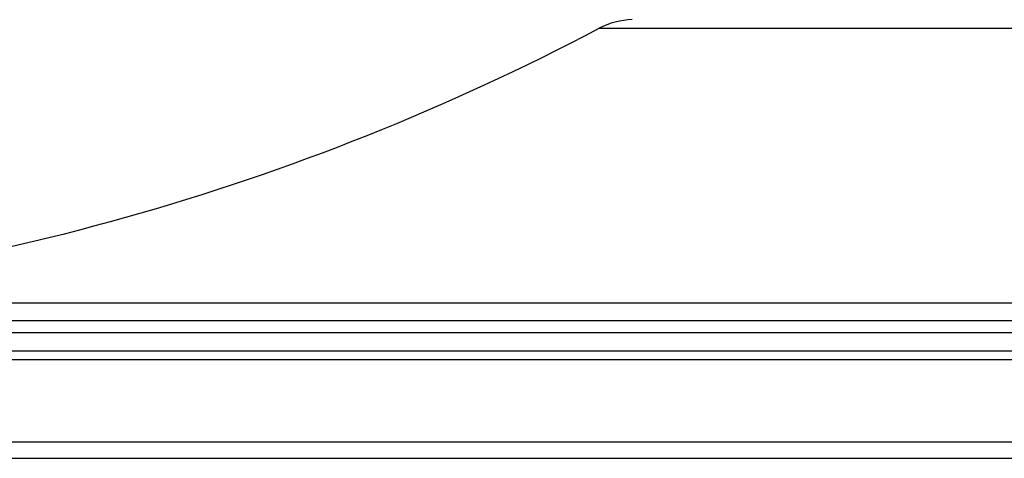
# Model space of a CAD drawing. Units: inches. Extents: x 0 to 11, y 0 to 8.5.
# Drawn here: x 3.9 to 5.5, y 3.7 to 4.4 of the extents above; entities that cross this region are included whole.
import ezdxf

# ---------------------------------------------------------------- set-up
doc = ezdxf.new("R2010")
doc.units = ezdxf.units.IN
doc.header["$LTSCALE"] = 0.605
doc.header["$MEASUREMENT"] = 0
doc.layers.get('0').update_dxf_attribs({"linetype": 'CONTINUOUS'})

msp = doc.modelspace()

# ---------------------------------------------------------------- linework, layer by layer
at = {"color": 7, "linetype": 'Continuous'}
for p, q in [((4.8279, 4.4352), (6.3392, 4.4352)), ((3.1967, 3.9763), (7.9705, 3.9763)), ((3.1686, 3.9464), (7.9986, 3.9464)), ((7.9986, 3.9257), (3.1686, 3.9257)), ((3.0931, 3.8957), (8.074, 3.8957)), ((3.0674, 3.881), (8.0998, 3.881)), ((2.896, 3.7435), (8.2712, 3.7435)), ((2.8754, 3.716), (8.2917, 3.716))]:
    msp.add_line(p, q, dxfattribs=at)
for centre, radius, start, end in [((4.8863, 4.3247), 0.125, 91.2513, 117.8387), ((2.9446, 8.0015), 4.033, 273.5842, 297.8387)]:
    msp.add_arc(centre, radius, start, end, dxfattribs=at)

doc.saveas('drawing.dxf')
